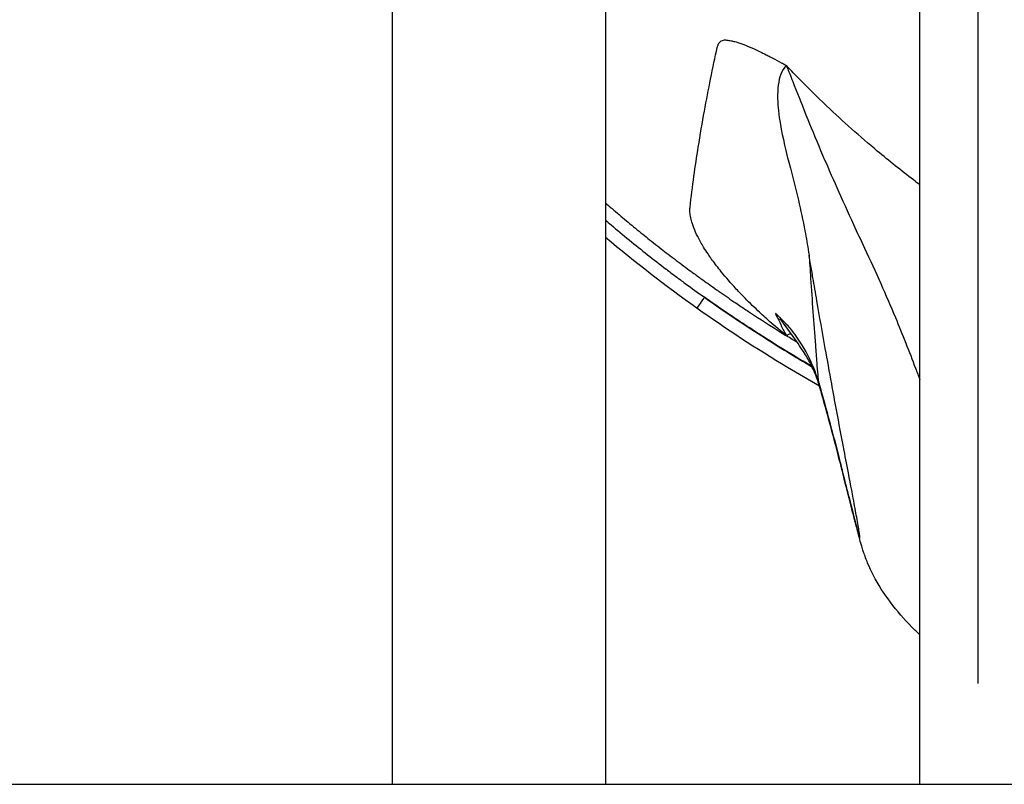
# Model space of a CAD drawing. Units: millimetres. Extents: x 0 to 59400, y 0 to 21000.
# Drawn here: x 36114 to 36525, y 4090 to 4409 of the extents above; entities that cross this region are included whole.
import ezdxf

# ---------------------------------------------------------------- set-up
doc = ezdxf.new("R2010")
doc.units = ezdxf.units.MM
doc.header["$LTSCALE"] = 15
doc.layers.add('P001', color=131, linetype='Continuous')
doc.layers.add('P_7THICK', color=7, linetype='Continuous')

msp = doc.modelspace()

# ---------------------------------------------------------------- linework, layer by layer
at = {"layer": 'P001', "extrusion": (-5.93302e-13, 0, -1)}
for p, q in [((36269.16, 5819.59, 3), (36269.16, 4089.59, 3)), ((36358.16, 5819.59, 3), (36358.16, 4089.59, 3)), ((36513.66, 4131.7, 3), (36513.66, 4662.82, 3))]:
    msp.add_line(p, q, dxfattribs=at)
at = {"layer": 'P001'}
msp.add_ellipse((36399.15, 4292.29, 3), major_axis=(-2.89, -4.08), ratio=0.00731, start_param=4.685828, end_param=6.199114, dxfattribs=at)
for points, knots in [([(36489.36, 4089.59, 3), (36489.36, 4112.67, 3), (36489.36, 4135.71, 3), (36489.36, 4181.47, 3), (36489.36, 4204.25, 3), (36489.36, 4248.96, 3), (36489.36, 4270.96, 3), (36489.36, 4313.8, 3), (36489.36, 4334.72, 3), (36489.36, 4375.12, 3), (36489.36, 4394.67, 3), (36489.36, 4432.08, 3), (36489.36, 4449.99, 3), (36489.36, 4482.11, 3), (36489.36, 4496.54, 3), (36489.36, 4510.13, 3)], [0, 0, 0, 0, 6.936835, 6.936835, 13.936746, 13.936746, 20.936517, 20.936517, 27.936289, 27.936289, 34.93606, 34.93606, 41.935832, 41.935832, 48.197892, 48.197892, 48.197892, 48.197892]), ([(36393.44, 4330.19, 3), (36394.45, 4339.15, 3), (36395.62, 4347.56, 3), (36396.87, 4355.45, 3), (36398.53, 4365.88, 3), (36400.29, 4375.32, 3), (36402.01, 4383.8, 3), (36402.96, 4388.52, 3), (36403.9, 4392.94, 3), (36404.8, 4397.02, 3)], [0, 0, 0, 0, 0.3271915, 0.3271915, 0.3271915, 0.7596714, 0.7596714, 0.7596714, 1, 1, 1, 1]), ([(36404.8, 4397.02, 3), (36404.91, 4397.51, 3), (36405.05, 4397.93, 3), (36405.23, 4398.31, 3), (36405.33, 4398.5, 3), (36405.44, 4398.69, 3), (36405.56, 4398.85, 3), (36405.63, 4398.95, 3), (36405.71, 4399.05, 3), (36405.79, 4399.13, 3), (36405.86, 4399.21, 3), (36405.94, 4399.29, 3), (36406.02, 4399.37, 3), (36406.29, 4399.61, 3), (36406.59, 4399.79, 3), (36406.93, 4399.92, 3), (36407.19, 4400.01, 3), (36407.46, 4400.08, 3), (36407.76, 4400.11, 3)], [0, 0, 0, 0, 0.2634297, 0.2634297, 0.2634297, 0.4042292, 0.4042292, 0.4042292, 0.4875939, 0.4875939, 0.4875939, 0.5633259, 0.5633259, 0.5633259, 0.8134053, 0.8134053, 0.8134053, 1, 1, 1, 1]), ([(36407.76, 4400.11, 3), (36408.04, 4400.11, 3), (36408.33, 4400.1, 3), (36408.63, 4400.08, 3), (36408.82, 4400.06, 3), (36409.02, 4400.04, 3), (36409.22, 4400.01, 3), (36409.77, 4399.94, 3), (36410.36, 4399.84, 3), (36411, 4399.69, 3), (36411.21, 4399.64, 3), (36411.43, 4399.59, 3), (36411.66, 4399.53, 3), (36411.98, 4399.45, 3), (36412.31, 4399.36, 3), (36412.65, 4399.26, 3), (36413.63, 4398.97, 3), (36414.69, 4398.61, 3), (36415.83, 4398.17, 3), (36416.09, 4398.08, 3), (36416.34, 4397.98, 3), (36416.61, 4397.87, 3), (36417.73, 4397.43, 3), (36418.92, 4396.92, 3), (36420.19, 4396.35, 3), (36420.9, 4396.03, 3), (36421.63, 4395.68, 3), (36422.39, 4395.32, 3), (36423.28, 4394.9, 3), (36424.25, 4394.42, 3), (36425.24, 4393.92, 3), (36425.79, 4393.64, 3), (36426.35, 4393.36, 3), (36426.93, 4393.06, 3), (36427.27, 4392.89, 3), (36427.61, 4392.71, 3), (36427.96, 4392.52, 3), (36429.17, 4391.88, 3), (36430.41, 4391.2, 3), (36431.77, 4390.47, 3), (36431.89, 4390.41, 3), (36432.02, 4390.34, 3), (36432.14, 4390.27, 3), (36432.24, 4390.21, 3), (36432.35, 4390.15, 3), (36432.47, 4390.09, 3), (36432.54, 4390.04, 3), (36432.62, 4390, 3), (36432.69, 4389.96, 3), (36433.01, 4389.77, 3), (36433.34, 4389.59, 3), (36433.66, 4389.4, 3)], [0, 0, 0, 0, 0.067005, 0.067005, 0.067005, 0.109934, 0.109934, 0.109934, 0.224099, 0.224099, 0.224099, 0.262914, 0.262914, 0.262914, 0.316651, 0.316651, 0.316651, 0.470686, 0.470686, 0.470686, 0.504981, 0.504981, 0.504981, 0.645697, 0.645697, 0.645697, 0.724503, 0.724503, 0.724503, 0.817722, 0.817722, 0.817722, 0.869463, 0.869463, 0.869463, 0.899889, 0.899889, 0.899889, 1.004364, 1.004364, 1.004364, 1.013646, 1.013646, 1.013646, 1.021707, 1.021707, 1.021707, 1.026589, 1.026589, 1.026589, 1.049443, 1.049443, 1.049443, 1.049443]), ([(36433.66, 4389.39, 3), (36432.64, 4388.56, 3), (36431.89, 4387.32, 3), (36431.3, 4385.78, 3), (36430.33, 4383.22, 3), (36429.89, 4379.76, 3), (36429.99, 4375.54, 3), (36430.06, 4372.4, 3), (36430.44, 4368.84, 3), (36431.12, 4364.87, 3), (36432.04, 4359.54, 3), (36433.5, 4353.37, 3), (36435.3, 4346.56, 3)], [-0.9999567, -0.9999567, -0.9999567, -0.9999567, -0.8196537, -0.8196537, -0.8196537, -0.5205748, -0.5205748, -0.5205748, -0.2984318, -0.2984318, -0.2984318, 0, 0, 0, 0]), ([(36489.36, 4339.67, 3), (36488.45, 4340.36, 3), (36482.45, 4344.91, 3), (36469.21, 4355.48, 3), (36453.06, 4369.86, 3), (36441.43, 4381.33, 3), (36435.92, 4387.02, 3), (36434.41, 4388.6, 3), (36433.66, 4389.4, 3)], [0.8197327, 0.8197327, 0.8197327, 0.8197327, 0.828125, 0.875, 0.9433594, 0.984375, 0.9921875, 1, 1, 1, 1]), ([(36433.66, 4389.4, 3), (36433.9, 4388.8, 3), (36434.15, 4388.19, 3), (36434.4, 4387.57, 3), (36435.21, 4385.54, 3), (36436.04, 4383.39, 3), (36436.94, 4381.09, 3), (36438.61, 4376.83, 3), (36440.48, 4372.1, 3), (36442.58, 4366.94, 3), (36444.47, 4362.3, 3), (36446.51, 4357.32, 3), (36448.76, 4352.08, 3), (36450.62, 4347.75, 3), (36452.6, 4343.2, 3), (36454.71, 4338.51, 3), (36456.96, 4333.54, 3), (36459.22, 4328.33, 3), (36461.67, 4323.06, 3), (36463.16, 4319.85, 3), (36464.69, 4316.58, 3), (36466.26, 4313.25, 3)], [0, 0, 0, 0, 0.035438, 0.035438, 0.035438, 0.152176, 0.152176, 0.152176, 0.368596, 0.368596, 0.368596, 0.563536, 0.563536, 0.563536, 0.724706, 0.724706, 0.724706, 0.895804, 0.895804, 0.895804, 1, 1, 1, 1]), ([(36435.3, 4346.56, 3), (36436.48, 4342.19, 3), (36437.63, 4337.77, 3), (36438.67, 4333.26, 3), (36439.65, 4329.07, 3), (36440.53, 4324.8, 3), (36441.35, 4320.47, 3), (36441.91, 4317.53, 3), (36442.46, 4314.56, 3), (36442.93, 4311.55, 3), (36443, 4311.14, 3), (36443.06, 4310.73, 3), (36443.13, 4310.31, 3)], [-1, -1, -1, -1, -0.6218881, -0.6218881, -0.6218881, -0.2704315, -0.2704315, -0.2704315, -0.0323856, -0.0323856, -0.0323856, 0, 0, 0, 0]), ([(36358.16, 4332.12, 3), (36358.34, 4331.95, 3), (36358.53, 4331.79, 3), (36358.71, 4331.63, 3), (36359.67, 4330.8, 3), (36360.64, 4329.97, 3), (36361.6, 4329.14, 3), (36363.59, 4327.44, 3), (36365.6, 4325.74, 3), (36367.62, 4324.07, 3), (36369.64, 4322.39, 3), (36371.67, 4320.72, 3), (36373.71, 4319.08, 3), (36374.66, 4318.31, 3), (36375.61, 4317.54, 3), (36376.57, 4316.78, 3), (36377.67, 4315.91, 3), (36378.77, 4315.04, 3), (36379.87, 4314.17, 3), (36381.82, 4312.65, 3), (36383.77, 4311.14, 3), (36385.74, 4309.64, 3), (36385.86, 4309.54, 3), (36385.98, 4309.45, 3), (36386.11, 4309.36, 3), (36388.2, 4307.76, 3), (36390.3, 4306.19, 3), (36392.42, 4304.62, 3), (36393.29, 4303.97, 3), (36394.18, 4303.33, 3), (36395.06, 4302.68, 3), (36396.3, 4301.77, 3), (36397.54, 4300.87, 3), (36398.79, 4299.98, 3), (36400.7, 4298.61, 3), (36402.61, 4297.25, 3), (36404.52, 4295.91, 3), (36404.76, 4295.74, 3), (36404.99, 4295.58, 3), (36405.23, 4295.41, 3), (36407.39, 4293.9, 3), (36409.55, 4292.41, 3), (36411.73, 4290.93, 3), (36412.52, 4290.39, 3), (36413.32, 4289.85, 3), (36414.11, 4289.31, 3), (36415.5, 4288.38, 3), (36416.89, 4287.46, 3), (36418.28, 4286.53, 3), (36422.67, 4283.63, 3), (36427.09, 4280.78, 3), (36431.55, 4277.99, 3), (36432.25, 4277.55, 3), (36432.96, 4277.11, 3), (36433.66, 4276.68, 3)], [0.93700663, 0.93700663, 0.93700663, 0.93700663, 0.9375, 0.9375, 0.9375, 0.94006591, 0.94006591, 0.94006591, 0.94536212, 0.94536212, 0.94536212, 0.95065844, 0.95065844, 0.95065844, 0.953125, 0.953125, 0.953125, 0.95595484, 0.95595484, 0.95595484, 0.9609375, 0.9609375, 0.9609375, 0.96125129, 0.96125129, 0.96125129, 0.96654791, 0.96654791, 0.96654791, 0.96875, 0.96875, 0.96875, 0.97184463, 0.97184463, 0.97184463, 0.9765625, 0.9765625, 0.9765625, 0.97714156, 0.97714156, 0.97714156, 0.98243906, 0.98243906, 0.98243906, 0.984375, 0.984375, 0.984375, 0.98773682, 0.98773682, 0.98773682, 0.99833241, 0.99833241, 0.99833241, 1, 1, 1, 1]), ([(36433.66, 4276.68, 3), (36431.27, 4278.77, 3), (36428.92, 4280.66, 3), (36426.75, 4282.57, 3), (36425.01, 4284.1, 3), (36423.33, 4285.64, 3), (36421.76, 4287.13, 3), (36419.62, 4289.16, 3), (36417.61, 4291.14, 3), (36415.71, 4293.09, 3), (36414.33, 4294.51, 3), (36413.04, 4295.88, 3), (36411.82, 4297.21, 3), (36409.67, 4299.57, 3), (36407.68, 4301.9, 3), (36405.94, 4304.08, 3), (36404.62, 4305.72, 3), (36403.42, 4307.31, 3), (36402.31, 4308.86, 3), (36401.83, 4309.53, 3), (36401.37, 4310.19, 3), (36400.95, 4310.82, 3), (36400.29, 4311.8, 3), (36399.67, 4312.76, 3), (36399.09, 4313.7, 3), (36398.64, 4314.44, 3), (36398.21, 4315.17, 3), (36397.81, 4315.89, 3), (36397.38, 4316.64, 3), (36397.01, 4317.35, 3), (36396.65, 4318.05, 3), (36396.01, 4319.32, 3), (36395.47, 4320.52, 3), (36395.02, 4321.67, 3), (36394.78, 4322.27, 3), (36394.58, 4322.83, 3), (36394.4, 4323.39, 3), (36394.11, 4324.28, 3), (36393.88, 4325.13, 3), (36393.71, 4325.94, 3), (36393.54, 4326.79, 3), (36393.43, 4327.57, 3), (36393.39, 4328.31, 3), (36393.35, 4328.98, 3), (36393.37, 4329.6, 3), (36393.44, 4330.19, 3)], [0.0000097, 0.0000097, 0.0000097, 0.0000097, 0.0773735, 0.0773735, 0.0773735, 0.1395973, 0.1395973, 0.1395973, 0.2245214, 0.2245214, 0.2245214, 0.2861253, 0.2861253, 0.2861253, 0.3951398, 0.3951398, 0.3951398, 0.4772013, 0.4772013, 0.4772013, 0.5127798, 0.5127798, 0.5127798, 0.568411, 0.568411, 0.568411, 0.6124377, 0.6124377, 0.6124377, 0.6591599, 0.6591599, 0.6591599, 0.7435623, 0.7435623, 0.7435623, 0.7874249, 0.7874249, 0.7874249, 0.8582153, 0.8582153, 0.8582153, 0.9327798, 0.9327798, 0.9327798, 1, 1, 1, 1]), ([(36358.16, 4324.95, 3), (36358.94, 4324.28, 3), (36359.71, 4323.62, 3), (36360.5, 4322.96, 3), (36362.99, 4320.84, 3), (36365.5, 4318.74, 3), (36368.03, 4316.67, 3), (36368.06, 4316.65, 3), (36368.09, 4316.62, 3), (36368.12, 4316.6, 3), (36370.62, 4314.55, 3), (36373.15, 4312.52, 3), (36375.69, 4310.51, 3), (36378.27, 4308.48, 3), (36380.86, 4306.47, 3), (36383.47, 4304.48, 3), (36383.5, 4304.46, 3), (36383.53, 4304.44, 3), (36383.56, 4304.42, 3), (36384.84, 4303.44, 3), (36386.12, 4302.47, 3), (36387.41, 4301.51, 3), (36388.73, 4300.52, 3), (36390.06, 4299.54, 3), (36391.39, 4298.57, 3), (36391.41, 4298.55, 3), (36391.43, 4298.54, 3), (36391.44, 4298.52, 3), (36394.09, 4296.58, 3), (36396.76, 4294.66, 3), (36399.44, 4292.76, 3)], [0.8336647, 0.8336647, 0.8336647, 0.8336647, 0.8434355, 0.8434355, 0.8434355, 0.874641, 0.874641, 0.874641, 0.875, 0.875, 0.875, 0.9058889, 0.9058889, 0.9058889, 0.9371709, 0.9371709, 0.9371709, 0.9375, 0.9375, 0.9375, 0.952831, 0.952831, 0.952831, 0.968522, 0.968522, 0.968522, 0.96875, 0.96875, 0.96875, 1, 1, 1, 1]), ([(36457.73, 4228.88, 3), (36456.65, 4234.57, 3), (36455.6, 4240.23, 3), (36454.53, 4245.81, 3), (36453.82, 4249.47, 3), (36453.2, 4253.1, 3), (36452.56, 4256.7, 3), (36451.69, 4261.67, 3), (36450.74, 4266.57, 3), (36449.87, 4271.41, 3), (36448.66, 4278.17, 3), (36447.5, 4284.8, 3), (36446.37, 4291.29, 3), (36445.8, 4294.54, 3), (36445.26, 4297.75, 3), (36444.72, 4300.91, 3), (36444.4, 4302.8, 3), (36444.08, 4304.69, 3), (36443.76, 4306.56, 3), (36443.56, 4307.73, 3), (36443.37, 4308.87, 3), (36443.17, 4310.03, 3), (36443.16, 4310.13, 3), (36443.14, 4310.22, 3), (36443.13, 4310.31, 3)], [0.0000107, 0.0000107, 0.0000107, 0.0000107, 0.1967763, 0.1967763, 0.1967763, 0.3257678, 0.3257678, 0.3257678, 0.5034677, 0.5034677, 0.5034677, 0.7517338, 0.7517338, 0.7517338, 0.8758669, 0.8758669, 0.8758669, 0.9499866, 0.9499866, 0.9499866, 0.9963011, 0.9963011, 0.9963011, 1, 1, 1, 1]), ([(36443.13, 4310.29, 3), (36443.21, 4308.84, 3), (36443.31, 4307.38, 3), (36443.41, 4305.9, 3), (36443.52, 4304.17, 3), (36443.63, 4302.41, 3), (36443.75, 4300.65, 3), (36444.04, 4296.16, 3), (36444.37, 4291.5, 3), (36444.7, 4286.74, 3), (36445.03, 4282.16, 3), (36445.38, 4277.45, 3), (36445.75, 4272.65, 3), (36445.93, 4270.25, 3), (36446.12, 4267.83, 3), (36446.31, 4265.39, 3), (36446.44, 4263.76, 3), (36446.58, 4262.11, 3), (36446.71, 4260.47, 3), (36446.78, 4259.67, 3), (36446.85, 4258.85, 3), (36446.92, 4258.04, 3)], [0.0003732, 0.0003732, 0.0003732, 0.0003732, 0.0927681, 0.0927681, 0.0927681, 0.2002995, 0.2002995, 0.2002995, 0.4737145, 0.4737145, 0.4737145, 0.7368572, 0.7368572, 0.7368572, 0.8684286, 0.8684286, 0.8684286, 0.9566607, 0.9566607, 0.9566607, 1, 1, 1, 1]), ([(36466.26, 4313.25, 3), (36468.55, 4308.38, 3), (36470.79, 4303.46, 3), (36472.98, 4298.5, 3), (36475.05, 4293.79, 3), (36477.12, 4289.15, 3), (36479.11, 4284.36, 3), (36480.58, 4280.82, 3), (36482.02, 4277.25, 3), (36483.44, 4273.68, 3), (36484.82, 4270.19, 3), (36486.18, 4266.68, 3), (36487.53, 4263.14, 3)], [0, 0, 0, 0, 0.300426, 0.300426, 0.300426, 0.585039, 0.585039, 0.585039, 0.795111, 0.795111, 0.795111, 1, 1, 1, 1]), ([(36399.44, 4292.76, 3), (36403.36, 4289.97, 3), (36407.32, 4287.23, 3), (36415.3, 4281.85, 3), (36419.32, 4279.21, 3), (36430.26, 4272.2, 3), (36437.25, 4267.92, 3), (36444.32, 4263.79, 3)], [0, 0, 0, 0, 0.125, 0.125, 0.25, 0.25, 0.4630157, 0.4630157, 0.4630157, 0.4630157]), ([(36444.26, 4263.93, 3), (36443.6, 4264.31, 3), (36442.94, 4264.7, 3), (36442.29, 4265.08, 3), (36437.72, 4267.78, 3), (36433.18, 4270.53, 3), (36428.68, 4273.34, 3), (36426.92, 4274.44, 3), (36425.17, 4275.55, 3), (36423.42, 4276.66, 3), (36420.7, 4278.4, 3), (36417.98, 4280.17, 3), (36415.28, 4281.95, 3), (36413.97, 4282.82, 3), (36412.65, 4283.69, 3), (36411.34, 4284.57, 3), (36410.45, 4285.17, 3), (36409.56, 4285.77, 3), (36408.67, 4286.37, 3), (36406.47, 4287.87, 3), (36404.28, 4289.37, 3), (36402.11, 4290.89, 3), (36401.21, 4291.51, 3), (36400.32, 4292.13, 3), (36399.44, 4292.76, 3)], [0.5386226, 0.5386226, 0.5386226, 0.5386226, 0.558358, 0.558358, 0.558358, 0.6961941, 0.6961941, 0.6961941, 0.75, 0.75, 0.75, 0.8339701, 0.8339701, 0.8339701, 0.875, 0.875, 0.875, 0.9028674, 0.9028674, 0.9028674, 0.9717899, 0.9717899, 0.9717899, 1, 1, 1, 1]), ([(36447.46, 4255.65, 3), (36442.96, 4258.21, 3), (36438.5, 4260.82, 3), (36421.17, 4271.26, 3), (36408.54, 4279.49, 3), (36396.25, 4288.21, 3)], [5.578437, 5.578437, 5.578437, 5.578437, 7.128775, 7.128775, 11.647618, 11.647618, 11.647618, 11.647618]), ([(36431.94, 4283.31, 3), (36431.55, 4283.72, 3), (36431.2, 4284.08, 3), (36430.89, 4284.39, 3), (36429.85, 4285.43, 3), (36429.27, 4285.97, 3), (36429.12, 4285.96, 3), (36428.98, 4285.96, 3), (36429.24, 4285.49, 3), (36429.78, 4284.51, 3), (36430.17, 4283.79, 3), (36430.67, 4282.76, 3), (36431.29, 4281.42, 3), (36431.6, 4280.75, 3), (36431.93, 4279.99, 3), (36432.32, 4279.19, 3), (36432.56, 4278.68, 3), (36432.83, 4278.17, 3), (36433.12, 4277.63, 3), (36433.3, 4277.32, 3), (36433.45, 4277.02, 3), (36433.66, 4276.68, 3)], [0.1587911, 0.1587911, 0.1587911, 0.1587911, 0.2282197, 0.2282197, 0.2282197, 0.4588216, 0.4588216, 0.4588216, 0.6781427, 0.6781427, 0.6781427, 0.8390713, 0.8390713, 0.8390713, 0.9195357, 0.9195357, 0.9195357, 0.9700606, 0.9700606, 0.9700606, 1, 1, 1, 1]), ([(36489.36, 4151.98, 3), (36488.22, 4153.02, 3), (36487.11, 4154.08, 3), (36482.79, 4158.41, 3), (36479.76, 4161.89, 3), (36474.37, 4169.11, 3), (36471.95, 4172.93, 3), (36469.43, 4177.8, 3), (36468.89, 4178.89, 3), (36468, 4180.86, 3), (36467.62, 4181.75, 3), (36466.86, 4183.64, 3), (36466.51, 4184.58, 3), (36465.96, 4186.13, 3), (36465.76, 4186.74, 3), (36465.33, 4188.07, 3), (36465.14, 4188.71, 3), (36464.3, 4191.51, 3), (36463.85, 4193.31, 3), (36462.76, 4197.44, 3), (36462.03, 4200.26, 3), (36460.55, 4206.07, 3), (36460.07, 4207.97, 3), (36458.91, 4212.45, 3), (36458.45, 4214.21, 3), (36457.34, 4218.74, 3), (36456.92, 4220.53, 3), (36456.29, 4222.98, 3), (36456.04, 4223.94, 3), (36455.31, 4226.72, 3), (36454.87, 4228.4, 3), (36453.46, 4233.85, 3), (36452.58, 4237.2, 3), (36451.18, 4242.36, 3), (36450.86, 4243.53, 3), (36450.14, 4246.16, 3), (36449.68, 4247.83, 3), (36449.06, 4250.04, 3), (36448.83, 4250.87, 3), (36448.26, 4252.86, 3), (36447.92, 4254.06, 3), (36447.55, 4255.36, 3), (36447.43, 4255.75, 3), (36447.03, 4257.04, 3), (36446.75, 4257.87, 3), (36445.72, 4260.75, 3), (36444.7, 4263.09, 3), (36442.84, 4266.74, 3), (36441.96, 4268.24, 3), (36439.57, 4271.93, 3), (36437.55, 4274.83, 3), (36433.59, 4280.44, 3), (36432.06, 4282.48, 3), (36431.03, 4283.77, 3), (36430.86, 4283.96, 3), (36430.86, 4283.96, 3)], [5.894398, 5.894398, 5.894398, 5.894398, 6.355061, 6.355061, 7.73368, 7.73368, 9.074183, 9.074183, 9.461338, 9.461338, 9.804237, 9.804237, 10.271416, 10.271416, 10.750862, 10.750862, 11.506751, 11.506751, 13.772867, 13.772867, 16.229056, 16.229056, 17.889271, 17.889271, 18.66864, 18.66864, 19.975796, 19.975796, 20.590915, 20.590915, 21.408899, 21.408899, 23.550666, 23.550666, 24.277329, 24.277329, 25.263446, 25.263446, 25.86754, 25.86754, 26.505618, 26.505618, 27.077147, 27.077147, 28.143295, 28.143295, 31.341818, 31.341818, 34.089686, 34.089686, 36.797217, 36.797217, 40.076326, 40.076326, 41.339314, 41.339314, 41.339314, 41.339314]), ([(36435.69, 4277.47, 3), (36435.43, 4277.44, 3), (36435.17, 4277.38, 3), (36434.93, 4277.31, 3), (36434.7, 4277.24, 3), (36434.47, 4277.15, 3), (36434.26, 4277.03, 3), (36434.15, 4276.98, 3), (36434.04, 4276.91, 3), (36433.94, 4276.85, 3), (36433.89, 4276.82, 3), (36433.84, 4276.79, 3), (36433.8, 4276.76, 3), (36433.77, 4276.75, 3), (36433.75, 4276.73, 3), (36433.73, 4276.72, 3), (36433.71, 4276.71, 3), (36433.7, 4276.7, 3), (36433.69, 4276.69, 3), (36433.68, 4276.69, 3), (36433.67, 4276.68, 3), (36433.66, 4276.68, 3)], [0.8963176, 0.8963176, 0.8963176, 0.8963176, 0.9324952, 0.9324952, 0.9324952, 0.966247, 0.966247, 0.966247, 0.9831229, 0.9831229, 0.9831229, 0.9915608, 0.9915608, 0.9915608, 0.9957798, 0.9957798, 0.9957798, 0.9983472, 0.9983472, 0.9983472, 0.9999987, 0.9999987, 0.9999987, 0.9999987]), ([(36446.92, 4258.04, 3), (36446.7, 4258.73, 3), (36446.48, 4259.39, 3), (36446.24, 4260.06, 3), (36445.56, 4262.03, 3), (36444.82, 4263.89, 3), (36444, 4265.7, 3), (36442.19, 4269.66, 3), (36440.1, 4273.27, 3), (36437.71, 4276.57, 3), (36436.91, 4277.68, 3), (36436.08, 4278.76, 3), (36435.24, 4279.82, 3)], [-0.9999999, -0.9999999, -0.9999999, -0.9999999, -0.9205107, -0.9205107, -0.9205107, -0.6864026, -0.6864026, -0.6864026, -0.1728516, -0.1728516, -0.1728516, 0, 0, 0, 0]), ([(36438.18, 4273.9, 3), (36437.49, 4274.32, 3), (36436.8, 4274.74, 3), (36436.11, 4275.17, 3), (36435.29, 4275.67, 3), (36434.47, 4276.17, 3), (36433.66, 4276.68, 3)], [-0.0429542, -0.0429542, -0.0429542, -0.0429542, -0.02326893, -0.02326893, -0.02326893, -0.00000039, -0.00000039, -0.00000039, -0.00000039]), ([(36446.92, 4258.04, 3), (36447.65, 4255.46, 3), (36448.4, 4252.79, 3), (36449.15, 4250.07, 3), (36450.12, 4246.55, 3), (36451.1, 4242.91, 3), (36452.11, 4239.17, 3), (36453.23, 4235, 3), (36454.33, 4230.68, 3), (36455.48, 4226.25, 3), (36455.95, 4224.45, 3), (36456.41, 4222.62, 3), (36456.86, 4220.78, 3)], [0, 0, 0, 0, 0.2315003, 0.2315003, 0.2315003, 0.5304534, 0.5304534, 0.5304534, 0.8642532, 0.8642532, 0.8642532, 0.9999999, 0.9999999, 0.9999999, 0.9999999]), ([(36456.86, 4220.78, 3), (36457.55, 4217.94, 3), (36458.17, 4215.35, 3), (36458.79, 4213.01, 3), (36459.73, 4209.42, 3), (36460.5, 4206.34, 3), (36461.18, 4203.73, 3), (36461.62, 4202, 3), (36462.02, 4200.47, 3), (36462.36, 4199.16, 3), (36463.1, 4196.38, 3), (36463.57, 4194.52, 3), (36463.9, 4193.51, 3), (36464.1, 4192.88, 3), (36464.23, 4192.58, 3), (36464.28, 4192.61, 3), (36464.36, 4192.65, 3), (36464.26, 4193.49, 3), (36464.01, 4195.09, 3), (36463.78, 4196.47, 3), (36463.44, 4198.42, 3), (36462.97, 4200.99, 3), (36462.57, 4203.23, 3), (36462.08, 4205.91, 3), (36461.5, 4209.02, 3), (36460.73, 4213.1, 3), (36459.81, 4217.95, 3), (36458.71, 4223.72, 3), (36458.4, 4225.37, 3), (36458.07, 4227.09, 3), (36457.73, 4228.88, 3)], [0.0000083, 0.0000083, 0.0000083, 0.0000083, 0.0662948, 0.0662948, 0.0662948, 0.1674887, 0.1674887, 0.1674887, 0.234453, 0.234453, 0.234453, 0.3774973, 0.3774973, 0.3774973, 0.4660633, 0.4660633, 0.4660633, 0.6044794, 0.6044794, 0.6044794, 0.7231805, 0.7231805, 0.7231805, 0.8263779, 0.8263779, 0.8263779, 0.9614363, 0.9614363, 0.9614363, 1, 1, 1, 1])]:
    msp.add_open_spline(points, degree=3, knots=knots, dxfattribs=at)
for points in [[(36396.25, 4288.21, 3), (36383.16, 4297.51, 3), (36370.41, 4307.36, 3), (36358.16, 4317.74, 3)], [(36435.24, 4279.82, 3), (36433.97, 4281.24, 3), (36432.86, 4282.4, 3), (36431.94, 4283.31, 3)], [(36450.77, 4266.44, 3), (36450.77, 4266.44, 3), (36450.77, 4266.44, 3), (36450.77, 4266.44, 3)], [(36487.53, 4263.14, 3), (36488.13, 4261.54, 3), (36488.74, 4259.94, 3), (36489.36, 4258.33, 3)], [(36452.08, 4259.43, 3), (36452.06, 4259.44, 3), (36452.05, 4259.45, 3), (36452.03, 4259.45, 3)], [(36452.05, 4259.35, 3), (36452.07, 4259.34, 3), (36452.08, 4259.33, 3), (36452.1, 4259.32, 3)], [(36447.62, 4255.56, 3), (36447.62, 4255.56, 3), (36447.62, 4255.56, 3), (36447.62, 4255.56, 3)]]:
    msp.add_open_spline(points, degree=3, dxfattribs=at)
at = {"layer": 'P_7THICK'}
msp.add_line((32853.36, 4089.59, 3), (45094.26, 4089.59, 3), dxfattribs=at)

doc.saveas('drawing.dxf')
